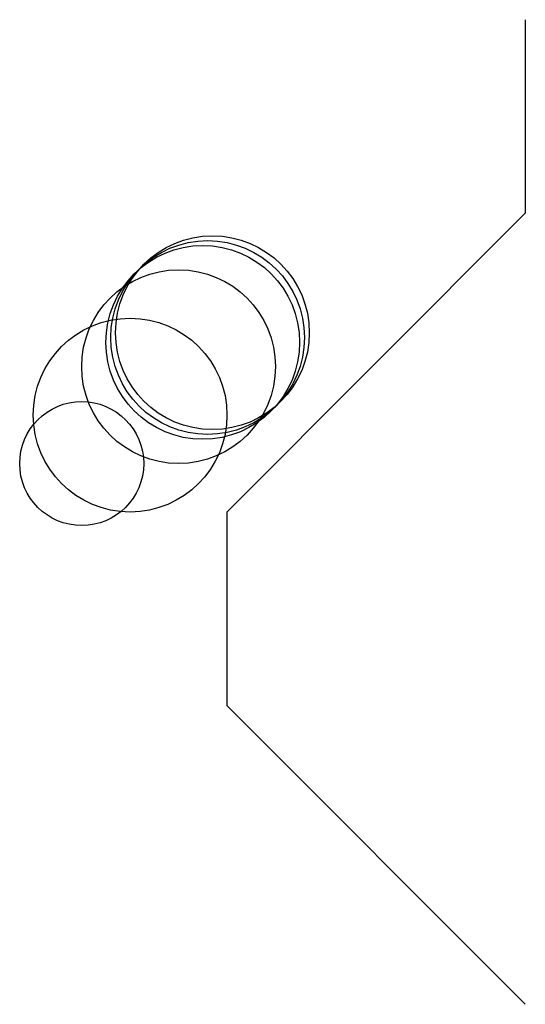
# Model space of a CAD drawing. Units: metres. Extents: x -28 to 5100, y -1016 to 8100.
import ezdxf

# ---------------------------------------------------------------- set-up
doc = ezdxf.new("R2010")
doc.units = ezdxf.units.M

msp = doc.modelspace()

# ---------------------------------------------------------------- linework, layer by layer
for p, q in [((1016, 1016), (1016, 616.4783)), ((1016, 616.4783), (399.5217, 0)), ((399.5217, 0), (399.5217, -399.5217)), ((399.5217, -399.5217), (1016, -1016))]:
    msp.add_line(p, q)
for centre, radius in [((370, 370), 200), ((350, 350), 200), ((360, 360), 200), ((300, 300), 200), ((200, 200), 200), ((100, 100), 128)]:
    msp.add_circle(centre, radius)

doc.saveas('drawing.dxf')
